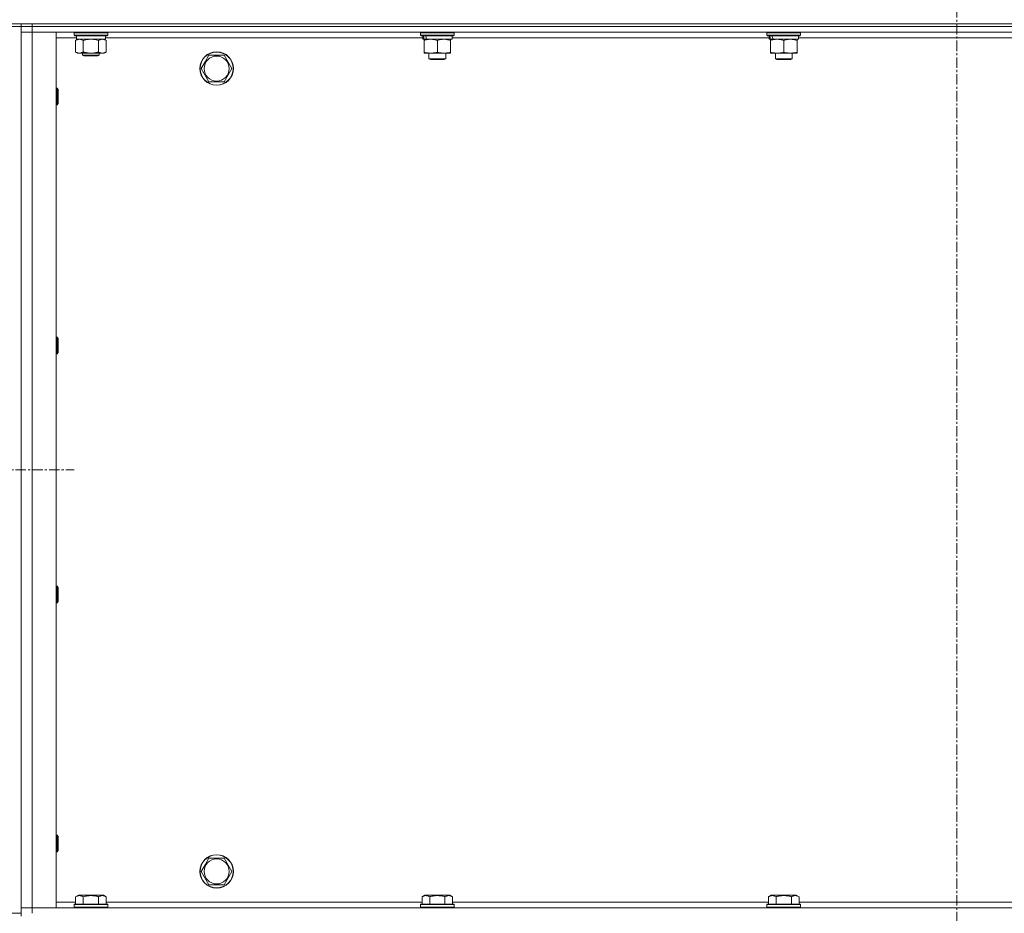
# Model space of a CAD drawing. Units: millimetres. Extents: x 0 to 21783, y -7 to 14850.
# Drawn here: x 8685 to 9390, y 11436 to 12076 of the extents above; entities that cross this region are included whole.
import ezdxf

# ---------------------------------------------------------------- set-up
doc = ezdxf.new("R2010")
doc.units = ezdxf.units.MM
doc.linetypes.add('K5LT_AXLED', pattern=[12, 7.5, -1.5, 1.5, -1.5])
doc.linetypes.add('K5LT_THIN', pattern=[0])
for name, color, linetype, true_color in [('OSI', 2, 'Continuous', 0xffff00), ('R', 1, 'Continuous', 0xff0000), ('WELDING', 7, 'Continuous', 0xffffff)]:
    doc.layers.add(name, color=color, linetype=linetype, true_color=true_color)

msp = doc.modelspace()

# ---------------------------------------------------------------- linework, layer by layer
at = {"layer": 'OSI', "color": 30, "linetype": 'K5LT_AXLED', "lineweight": 18, "true_color": 0xff8000}
for p, q in [((9356.4, 12673.45), (9356.4, 8431.45)), ((8178.4, 11753.95), (8724.4, 11753.95))]:
    msp.add_line(p, q, dxfattribs=at)
at = {"layer": 'R', "color": 7, "linetype": 'K5LT_THIN', "lineweight": 18}
for p, q in [((8286.4, 12073.45), (10080.4, 12073.45)), ((8686.4, 12071.45), (8678.4, 12071.45)), ((8686.4, 12071.45), (8686.4, 12073.45)), ((8686.4, 12073.45), (8686.4, 12071.45)), ((8694.4, 12071.45), (8686.4, 12071.45)), ((8686.4, 12071.45), (8694.4, 12071.45)), ((8686.4, 12071.45), (8686.4, 12067.45)), ((8686.4, 12071.45), (8686.4, 11436.45)), ((8694.4, 12073.45), (10018.4, 12073.45)), ((8694.4, 12073.45), (8694.4, 12071.45)), ((8694.4, 12071.45), (10018.4, 12071.45)), ((10018.4, 12071.45), (8694.4, 12071.45)), ((8694.4, 12071.45), (8694.4, 12067.45)), ((8686.4, 12067.45), (8694.4, 12067.45)), ((8694.4, 12067.45), (8686.4, 12067.45)), ((8686.4, 11440.45), (8686.4, 12067.45)), ((10018.4, 12067.45), (8694.4, 12067.45)), ((8694.4, 12067.45), (8711.4, 12067.45)), ((8694.4, 12067.45), (8694.4, 11440.45)), ((8711.4, 12067.45), (8711.4, 11440.45)), ((8726.02, 12063.45), (8711.4, 12063.45)), ((8724.4, 12067.15), (8724.57, 12067.45)), ((8724.4, 12065.25), (8724.4, 12067.15)), ((8724.4, 12067.15), (8748.4, 12067.15)), ((8724.4, 12065.25), (8724.57, 12064.95)), ((8724.4, 12065.25), (8748.4, 12065.25)), ((8724.57, 12064.95), (8748.23, 12064.95)), ((8725.43, 12061.6), (8726.9, 12062.45)), ((8725.43, 12053.3), (8725.43, 12061.6)), ((8726.03, 12063.57), (8725.96, 12062.45)), ((8726.13, 12062.45), (8725.96, 12062.45)), ((8726.13, 12062.45), (8746.9, 12062.45)), ((8730.92, 12053.3), (8730.92, 12061.6)), ((8741.88, 12053.3), (8741.88, 12061.6)), ((8747.37, 12061.6), (8745.9, 12062.45)), ((8746.9, 12062.45), (8746.9, 12064.95)), ((8973.9, 12063.45), (8746.9, 12063.45)), ((8747.37, 12053.3), (8747.37, 12061.6)), ((8748.4, 12067.15), (8748.23, 12067.45)), ((8748.4, 12065.25), (8748.23, 12064.95)), ((8748.4, 12065.25), (8748.4, 12067.15)), ((8972.4, 12067.15), (8972.57, 12067.45)), ((8972.4, 12067.15), (8972.4, 12065.25)), ((8996.4, 12067.15), (8972.4, 12067.15)), ((8996.4, 12065.25), (8972.4, 12065.25)), ((8972.4, 12065.25), (8972.57, 12064.95)), ((8996.23, 12064.95), (8972.57, 12064.95)), ((8973.9, 12064.95), (8973.9, 12062.45)), ((8974.84, 12062.45), (8973.9, 12062.45)), ((8974.84, 12062.45), (8975.71, 12062.45)), ((8974.9, 12061.6), (8974.9, 12062.45)), ((8974.9, 12061.6), (8974.9, 12053.3)), ((8975.71, 12062.45), (8976.68, 12062.45)), ((8994.9, 12062.45), (8976.68, 12062.45)), ((8984.4, 12061.6), (8984.4, 12053.3)), ((8993.9, 12062.45), (8993.9, 12061.6)), ((8993.9, 12061.6), (8993.9, 12053.3)), ((8994.9, 12064.95), (8994.9, 12062.45)), ((9221.9, 12063.45), (8994.9, 12063.45)), ((8996.4, 12067.15), (8996.23, 12067.45)), ((8996.4, 12065.25), (8996.23, 12064.95)), ((8996.4, 12067.15), (8996.4, 12065.25)), ((9220.4, 12067.15), (9220.57, 12067.45)), ((9220.4, 12067.15), (9220.4, 12065.25)), ((9244.4, 12067.15), (9220.4, 12067.15)), ((9244.4, 12065.25), (9220.4, 12065.25)), ((9220.4, 12065.25), (9220.57, 12064.95)), ((9244.23, 12064.95), (9220.57, 12064.95)), ((9221.9, 12064.95), (9221.9, 12062.45)), ((9222.84, 12062.45), (9221.9, 12062.45)), ((9222.84, 12062.45), (9223.71, 12062.45)), ((9222.9, 12061.6), (9222.9, 12062.45)), ((9222.9, 12061.6), (9222.9, 12053.3)), ((9223.71, 12062.45), (9224.68, 12062.45)), ((9242.9, 12062.45), (9224.68, 12062.45)), ((9232.4, 12061.6), (9232.4, 12053.3)), ((9241.9, 12062.45), (9241.9, 12061.6)), ((9241.9, 12061.6), (9241.9, 12053.3)), ((9242.9, 12064.95), (9242.9, 12062.45)), ((9469.9, 12063.45), (9242.9, 12063.45)), ((9244.4, 12067.15), (9244.23, 12067.45)), ((9244.4, 12065.25), (9244.23, 12064.95)), ((9244.4, 12067.15), (9244.4, 12065.25)), ((8725.43, 12053.3), (8726.9, 12052.45)), ((8728.17, 12052.45), (8726.9, 12052.45)), ((8736.4, 12052.45), (8728.17, 12052.45)), ((8730.4, 12052.45), (8730.4, 12051.03)), ((8742.4, 12051.03), (8730.4, 12051.03)), ((8730.4, 12051.03), (8731.4, 12050.45)), ((8741.4, 12050.45), (8731.4, 12050.45)), ((8744.63, 12052.45), (8736.4, 12052.45)), ((8742.4, 12051.03), (8741.4, 12050.45)), ((8742.4, 12052.45), (8742.4, 12051.03)), ((8745.9, 12052.45), (8744.63, 12052.45)), ((8747.37, 12053.3), (8745.9, 12052.45)), ((8818.17, 12046.2), (8820.92, 12050.95)), ((8820.92, 12050.95), (8831.88, 12050.95)), ((8831.88, 12050.95), (8837.37, 12041.45)), ((8974.9, 12052.45), (8974.9, 12053.3)), ((8993.9, 12052.45), (8974.9, 12052.45)), ((8978.4, 12052.45), (8978.4, 12048.53)), ((8990.4, 12048.53), (8978.4, 12048.53)), ((8978.4, 12048.53), (8979.4, 12047.95)), ((8989.4, 12047.95), (8979.4, 12047.95)), ((8990.4, 12048.53), (8989.4, 12047.95)), ((8990.4, 12052.45), (8990.4, 12048.53)), ((8993.9, 12053.3), (8993.9, 12052.45)), ((9222.9, 12052.45), (9222.9, 12053.3)), ((9241.9, 12052.45), (9222.9, 12052.45)), ((9226.4, 12052.45), (9226.4, 12048.53)), ((9238.4, 12048.53), (9226.4, 12048.53)), ((9226.4, 12048.53), (9227.4, 12047.95)), ((9237.4, 12047.95), (9227.4, 12047.95)), ((9238.4, 12048.53), (9237.4, 12047.95)), ((9238.4, 12052.45), (9238.4, 12048.53)), ((9241.9, 12053.3), (9241.9, 12052.45)), ((8815.43, 12041.45), (8818.17, 12046.2)), ((8820.92, 12031.95), (8815.43, 12041.45)), ((8837.37, 12041.45), (8831.88, 12031.95)), ((8711.4, 12027.45), (8712.32, 12027.45)), ((8712.32, 12027.45), (8712.9, 12026.45)), ((8712.32, 12027.45), (8712.32, 12015.45)), ((8712.9, 12026.45), (8712.9, 12016.45)), ((8831.88, 12031.95), (8820.92, 12031.95)), ((8711.4, 12015.45), (8712.32, 12015.45)), ((8712.32, 12015.45), (8712.9, 12016.45)), ((8711.4, 11849.12), (8712.32, 11849.12)), ((8712.32, 11849.12), (8712.9, 11848.12)), ((8712.32, 11849.12), (8712.32, 11837.12)), ((8712.9, 11848.12), (8712.9, 11838.12)), ((8711.4, 11837.12), (8712.32, 11837.12)), ((8712.32, 11837.12), (8712.9, 11838.12)), ((8711.4, 11670.78), (8712.32, 11670.78)), ((8712.32, 11670.78), (8712.9, 11669.78)), ((8712.32, 11670.78), (8712.32, 11658.78)), ((8712.9, 11669.78), (8712.9, 11659.78)), ((8712.32, 11658.78), (8712.9, 11659.78)), ((8711.4, 11658.78), (8712.32, 11658.78)), ((8711.4, 11492.45), (8712.32, 11492.45)), ((8712.32, 11492.45), (8712.9, 11491.45)), ((8712.32, 11492.45), (8712.32, 11480.45)), ((8712.9, 11491.45), (8712.9, 11481.45)), ((8711.4, 11480.45), (8712.32, 11480.45)), ((8712.32, 11480.45), (8712.9, 11481.45)), ((8818.17, 11471.2), (8820.92, 11475.95)), ((8820.92, 11475.95), (8831.88, 11475.95)), ((8831.88, 11475.95), (8837.37, 11466.45)), ((8815.43, 11466.45), (8818.17, 11471.2)), ((8820.92, 11456.95), (8815.43, 11466.45)), ((8837.37, 11466.45), (8831.88, 11456.95)), ((8831.88, 11456.95), (8820.92, 11456.95)), ((8725.43, 11448.3), (8727.43, 11449.45)), ((8725.43, 11448.3), (8725.43, 11442.95)), ((8745.37, 11449.45), (8727.43, 11449.45)), ((8730.92, 11448.3), (8730.92, 11442.95)), ((8741.88, 11448.3), (8741.88, 11442.95)), ((8747.37, 11448.3), (8745.37, 11449.45)), ((8747.37, 11448.3), (8747.37, 11442.95)), ((8973.43, 11448.3), (8975.43, 11449.45)), ((8973.43, 11448.3), (8973.43, 11442.95)), ((8993.37, 11449.45), (8975.43, 11449.45)), ((8978.92, 11448.3), (8978.92, 11442.95)), ((8989.88, 11448.3), (8989.88, 11442.95)), ((8995.37, 11448.3), (8993.37, 11449.45)), ((8995.37, 11448.3), (8995.37, 11442.95)), ((9221.43, 11448.3), (9223.43, 11449.45)), ((9221.43, 11448.3), (9221.43, 11442.95)), ((9241.37, 11449.45), (9223.43, 11449.45)), ((9226.92, 11448.3), (9226.92, 11442.95)), ((9237.88, 11448.3), (9237.88, 11442.95)), ((9243.37, 11448.3), (9241.37, 11449.45)), ((9243.37, 11448.3), (9243.37, 11442.95)), ((8711.4, 11444.45), (8725.43, 11444.45)), ((8724.4, 11442.65), (8724.57, 11442.95)), ((8724.4, 11442.65), (8724.4, 11440.75)), ((8748.4, 11442.65), (8724.4, 11442.65)), ((8748.4, 11440.75), (8724.4, 11440.75)), ((8724.4, 11440.75), (8724.57, 11440.45)), ((8748.23, 11442.95), (8724.57, 11442.95)), ((8747.37, 11444.45), (8973.43, 11444.45)), ((8748.4, 11442.65), (8748.23, 11442.95)), ((8748.4, 11440.75), (8748.23, 11440.45)), ((8748.4, 11442.65), (8748.4, 11440.75)), ((8972.4, 11442.65), (8972.57, 11442.95)), ((8972.4, 11442.65), (8972.4, 11440.75)), ((8996.4, 11442.65), (8972.4, 11442.65)), ((8996.4, 11440.75), (8972.4, 11440.75)), ((8972.4, 11440.75), (8972.57, 11440.45)), ((8996.23, 11442.95), (8972.57, 11442.95)), ((8995.37, 11444.45), (9221.43, 11444.45)), ((8996.4, 11442.65), (8996.23, 11442.95)), ((8996.4, 11440.75), (8996.23, 11440.45)), ((8996.4, 11442.65), (8996.4, 11440.75)), ((9220.4, 11442.65), (9220.57, 11442.95)), ((9220.4, 11442.65), (9220.4, 11440.75)), ((9244.4, 11442.65), (9220.4, 11442.65)), ((9244.4, 11440.75), (9220.4, 11440.75)), ((9220.4, 11440.75), (9220.57, 11440.45)), ((9244.23, 11442.95), (9220.57, 11442.95)), ((9243.37, 11444.45), (9469.43, 11444.45)), ((9244.4, 11442.65), (9244.23, 11442.95)), ((9244.4, 11440.75), (9244.23, 11440.45)), ((9244.4, 11442.65), (9244.4, 11440.75)), ((8678.4, 11436.45), (8686.4, 11436.45)), ((8694.4, 11440.45), (8686.4, 11440.45)), ((8686.4, 11440.45), (8694.4, 11440.45)), ((8686.4, 11436.45), (8686.4, 11440.45)), ((8686.4, 11434.45), (8686.4, 11436.45)), ((8694.4, 11440.45), (10018.4, 11440.45)), ((8711.4, 11440.45), (8694.4, 11440.45)), ((8694.4, 11436.45), (8694.4, 11440.45))]:
    msp.add_line(p, q, dxfattribs=at)
for centre, radius in [((8826.4, 12041.45), 12), ((8826.4, 12041.45), 11.83), ((8826.4, 12041.45), 8.97), ((8826.4, 11466.45), 12), ((8826.4, 11466.45), 11.83), ((8826.4, 11466.45), 8.97)]:
    msp.add_circle(centre, radius, dxfattribs=at)
for centre, major_axis, ratio, start_param, end_param in [((8736.4, 12067.12), (0, 22.52), 0.466308, 1.667355, 1.779747), ((8984.4, 12060.28), (6.17, -22.4), 0.379473, 4.399328, 4.511721), ((8984.4, 12067.38), (6.17, -22.4), 0.379473, 4.716306, 4.828907), ((9232.4, 12060.28), (6.17, -22.4), 0.379473, 4.399328, 4.511721), ((9232.4, 12067.38), (6.17, -22.4), 0.379473, 4.716306, 4.828907)]:
    msp.add_ellipse(centre, major_axis=major_axis, ratio=ratio, start_param=start_param, end_param=end_param, dxfattribs=at)
at = {"layer": 'WELDING', "color": 7, "linetype": 'K5LT_THIN', "lineweight": 18}
for p, q in [((8732.72, 12062.05), (8730.92, 12061.6)), ((8734.55, 12062.35), (8732.72, 12062.05)), ((8736.4, 12062.45), (8734.55, 12062.35)), ((8738.25, 12062.35), (8736.4, 12062.45)), ((8740.08, 12062.05), (8738.25, 12062.35)), ((8741.88, 12061.6), (8740.08, 12062.05))]:
    msp.add_line(p, q, dxfattribs=at)
for points, knots in [([(8730.92, 12061.6), (8730.59, 12061.79), (8730.12, 12062.02), (8729.55, 12062.23), (8729.2, 12062.33), (8728.9, 12062.39), (8728.56, 12062.44), (8728.2, 12062.46), (8727.85, 12062.44), (8727.54, 12062.4), (8727.2, 12062.34), (8726.76, 12062.22), (8726.15, 12061.99), (8725.69, 12061.75), (8725.43, 12061.6)], [0, 0, 0, 0, 2.72415, 3.912285, 4.716446, 5.530362, 6.353984, 7.500189, 8.40607, 9.211142, 9.998759, 11.128707, 12.847273, 15, 15, 15, 15]), ([(8747.37, 12061.6), (8747.05, 12061.79), (8746.58, 12062.02), (8746, 12062.23), (8745.66, 12062.33), (8745.36, 12062.39), (8745.01, 12062.44), (8744.66, 12062.46), (8744.3, 12062.44), (8743.99, 12062.4), (8743.66, 12062.34), (8743.21, 12062.22), (8742.6, 12061.99), (8742.14, 12061.75), (8741.88, 12061.6)], [0, 0, 0, 0, 2.72415, 3.912285, 4.716446, 5.530362, 6.353984, 7.500189, 8.40607, 9.211142, 9.998759, 11.128707, 12.847273, 15, 15, 15, 15]), ([(8979.65, 12062.45), (8979.44, 12062.45), (8979, 12062.44), (8978.36, 12062.39), (8977.73, 12062.31), (8976.92, 12062.17), (8975.98, 12061.94), (8975.25, 12061.72), (8974.9, 12061.6)], [0, 0, 0, 0, 1.192024, 2.404251, 3.60809, 4.765234, 6.955738, 9, 9, 9, 9]), ([(8984.4, 12061.6), (8983.9, 12061.77), (8983.15, 12061.99), (8982.17, 12062.2), (8981.51, 12062.32), (8980.89, 12062.39), (8980.27, 12062.44), (8979.85, 12062.45), (8979.65, 12062.45)], [0, 0, 0, 0, 2.905563, 4.375924, 5.511195, 6.679161, 7.850161, 9, 9, 9, 9]), ([(8989.15, 12062.45), (8988.94, 12062.45), (8988.5, 12062.44), (8987.86, 12062.39), (8987.23, 12062.31), (8986.42, 12062.17), (8985.48, 12061.94), (8984.75, 12061.72), (8984.4, 12061.6)], [0, 0, 0, 0, 1.192024, 2.404251, 3.60809, 4.765234, 6.955738, 9, 9, 9, 9]), ([(8993.9, 12061.6), (8993.4, 12061.77), (8992.65, 12061.99), (8991.67, 12062.2), (8991.01, 12062.32), (8990.39, 12062.39), (8989.77, 12062.44), (8989.35, 12062.45), (8989.15, 12062.45)], [0, 0, 0, 0, 2.905563, 4.375924, 5.511195, 6.679161, 7.850161, 9, 9, 9, 9]), ([(9227.65, 12062.45), (9227.44, 12062.45), (9227, 12062.44), (9226.36, 12062.39), (9225.73, 12062.31), (9224.92, 12062.17), (9223.98, 12061.94), (9223.25, 12061.72), (9222.9, 12061.6)], [0, 0, 0, 0, 1.192024, 2.404251, 3.60809, 4.765234, 6.955738, 9, 9, 9, 9]), ([(9232.4, 12061.6), (9231.9, 12061.77), (9231.15, 12061.99), (9230.17, 12062.2), (9229.51, 12062.32), (9228.89, 12062.39), (9228.27, 12062.44), (9227.85, 12062.45), (9227.65, 12062.45)], [0, 0, 0, 0, 2.905563, 4.375924, 5.511195, 6.679161, 7.850161, 9, 9, 9, 9]), ([(9237.15, 12062.45), (9236.94, 12062.45), (9236.5, 12062.44), (9235.86, 12062.39), (9235.23, 12062.31), (9234.42, 12062.17), (9233.48, 12061.94), (9232.75, 12061.72), (9232.4, 12061.6)], [0, 0, 0, 0, 1.192024, 2.404251, 3.60809, 4.765234, 6.955738, 9, 9, 9, 9]), ([(9241.9, 12061.6), (9241.4, 12061.77), (9240.65, 12061.99), (9239.67, 12062.2), (9239.01, 12062.32), (9238.39, 12062.39), (9237.77, 12062.44), (9237.35, 12062.45), (9237.15, 12062.45)], [0, 0, 0, 0, 2.905563, 4.375924, 5.511195, 6.679161, 7.850161, 9, 9, 9, 9]), ([(8725.43, 12053.3), (8725.72, 12053.13), (8726.15, 12052.91), (8726.72, 12052.7), (8727.1, 12052.58), (8727.46, 12052.51), (8727.82, 12052.46), (8728.05, 12052.45), (8728.17, 12052.45)], [0, 0, 0, 0, 2.905563, 4.375924, 5.511195, 6.679161, 7.850161, 9, 9, 9, 9]), ([(8728.17, 12052.45), (8728.3, 12052.45), (8728.55, 12052.46), (8728.92, 12052.51), (8729.28, 12052.59), (8729.75, 12052.73), (8730.29, 12052.96), (8730.71, 12053.18), (8730.92, 12053.3)], [0, 0, 0, 0, 1.192024, 2.404251, 3.60809, 4.765234, 6.955738, 9, 9, 9, 9]), ([(8730.92, 12053.3), (8730.98, 12053.28), (8731.1, 12053.25), (8731.28, 12053.19), (8731.47, 12053.14), (8731.71, 12053.08), (8732.02, 12053), (8732.36, 12052.92), (8732.67, 12052.86), (8732.95, 12052.8), (8733.18, 12052.76), (8733.36, 12052.72), (8733.57, 12052.69), (8733.86, 12052.64), (8734.22, 12052.59), (8734.59, 12052.55), (8735.07, 12052.5), (8735.56, 12052.47), (8736.04, 12052.45), (8736.28, 12052.45), (8736.4, 12052.45)], [0, 0, 0, 0, 0.14736, 0.294719, 0.442079, 0.589439, 0.884158, 1.178877, 1.396237, 1.613598, 1.830958, 1.939638, 2.048318, 2.328827, 2.609337, 2.889846, 3.170356, 3.731374, 4.011884, 4.292393, 4.292393, 4.292393, 4.292393]), ([(8736.4, 12052.45), (8736.58, 12052.45), (8736.95, 12052.46), (8737.5, 12052.48), (8738.05, 12052.53), (8738.54, 12052.59), (8738.9, 12052.64), (8739.13, 12052.67), (8739.3, 12052.7), (8739.48, 12052.73), (8739.65, 12052.76), (8739.82, 12052.79), (8740.01, 12052.83), (8740.23, 12052.88), (8740.55, 12052.95), (8740.86, 12053.02), (8741.18, 12053.1), (8741.41, 12053.17), (8741.65, 12053.23), (8741.81, 12053.28), (8741.88, 12053.3)], [0, 0, 0, 0, 0.426692, 0.853385, 1.280077, 1.70677, 1.976977, 2.112081, 2.247185, 2.382289, 2.517392, 2.652496, 2.7876, 2.975699, 3.163798, 3.539996, 3.728096, 3.916195, 4.104294, 4.292393, 4.292393, 4.292393, 4.292393]), ([(8741.88, 12053.3), (8742.17, 12053.13), (8742.61, 12052.91), (8743.17, 12052.7), (8743.56, 12052.58), (8743.91, 12052.51), (8744.27, 12052.46), (8744.51, 12052.45), (8744.63, 12052.45)], [0, 0, 0, 0, 2.905563, 4.375924, 5.511195, 6.679161, 7.850161, 9, 9, 9, 9]), ([(8744.63, 12052.45), (8744.75, 12052.45), (8745, 12052.46), (8745.37, 12052.51), (8745.74, 12052.59), (8746.2, 12052.73), (8746.74, 12052.96), (8747.17, 12053.18), (8747.37, 12053.3)], [0, 0, 0, 0, 1.192024, 2.404251, 3.60809, 4.765234, 6.955738, 9, 9, 9, 9]), ([(8974.9, 12053.3), (8975.46, 12053.11), (8976.27, 12052.88), (8977.27, 12052.67), (8977.87, 12052.57), (8978.39, 12052.51), (8978.98, 12052.46), (8979.6, 12052.44), (8980.21, 12052.46), (8980.66, 12052.49), (8981.16, 12052.54), (8981.8, 12052.62), (8982.94, 12052.85), (8983.82, 12053.1), (8984.4, 12053.3)], [0, 0, 0, 0, 2.72415, 3.912285, 4.716446, 5.530362, 6.353984, 7.500189, 8.40607, 9.211142, 9.605533, 10.761675, 12.184093, 15, 15, 15, 15]), ([(8984.4, 12053.3), (8984.96, 12053.11), (8985.77, 12052.88), (8986.77, 12052.67), (8987.37, 12052.57), (8987.89, 12052.51), (8988.48, 12052.46), (8989.1, 12052.44), (8989.71, 12052.46), (8990.16, 12052.49), (8990.66, 12052.54), (8991.3, 12052.62), (8992.44, 12052.85), (8993.32, 12053.1), (8993.9, 12053.3)], [0, 0, 0, 0, 2.72415, 3.912285, 4.716446, 5.530362, 6.353984, 7.500189, 8.40607, 9.211142, 9.605533, 10.761675, 12.184093, 15, 15, 15, 15]), ([(9222.9, 12053.3), (9223.46, 12053.11), (9224.27, 12052.88), (9225.27, 12052.67), (9225.87, 12052.57), (9226.39, 12052.51), (9226.98, 12052.46), (9227.6, 12052.44), (9228.21, 12052.46), (9228.66, 12052.49), (9229.16, 12052.54), (9229.8, 12052.62), (9230.94, 12052.85), (9231.82, 12053.1), (9232.4, 12053.3)], [0, 0, 0, 0, 2.72415, 3.912285, 4.716446, 5.530362, 6.353984, 7.500189, 8.40607, 9.211142, 9.605533, 10.761675, 12.184093, 15, 15, 15, 15]), ([(9232.4, 12053.3), (9232.96, 12053.11), (9233.77, 12052.88), (9234.77, 12052.67), (9235.37, 12052.57), (9235.89, 12052.51), (9236.48, 12052.46), (9237.1, 12052.44), (9237.71, 12052.46), (9238.16, 12052.49), (9238.66, 12052.54), (9239.3, 12052.62), (9240.44, 12052.85), (9241.32, 12053.1), (9241.9, 12053.3)], [0, 0, 0, 0, 2.72415, 3.912285, 4.716446, 5.530362, 6.353984, 7.500189, 8.40607, 9.211142, 9.605533, 10.761675, 12.184093, 15, 15, 15, 15]), ([(8730.92, 11448.3), (8730.59, 11448.48), (8730.19, 11448.68), (8729.7, 11448.87), (8729.43, 11448.96), (8729.16, 11449.03), (8728.87, 11449.09), (8728.55, 11449.13), (8728.19, 11449.15), (8727.84, 11449.14), (8727.52, 11449.1), (8727.17, 11449.03), (8726.73, 11448.91), (8726.14, 11448.68), (8725.69, 11448.45), (8725.43, 11448.3)], [0, 0, 0, 0, 2.912728, 3.529104, 4.366059, 5.20805, 5.90491, 6.841792, 7.999747, 8.992853, 9.878966, 10.753647, 12.031595, 13.665019, 16, 16, 16, 16]), ([(8741.88, 11448.3), (8741.65, 11448.36), (8741.03, 11448.54), (8739.9, 11448.8), (8738.78, 11448.99), (8737.82, 11449.09), (8737.19, 11449.13), (8736.69, 11449.14), (8736.32, 11449.15), (8735.99, 11449.14), (8735.59, 11449.13), (8735.13, 11449.1), (8734.68, 11449.06), (8734.03, 11448.98), (8733.01, 11448.82), (8731.91, 11448.57), (8731.16, 11448.37), (8730.92, 11448.3)], [0, 0, 0, 0, 2.896048, 7.635036, 13.675312, 16.352744, 19.030177, 21.193346, 22.27493, 23.356515, 25.164905, 26.973294, 28.781684, 30.590074, 34.691771, 40.985529, 43.953237, 43.953237, 43.953237, 43.953237]), ([(8747.37, 11448.3), (8747.05, 11448.48), (8746.65, 11448.68), (8746.15, 11448.87), (8745.89, 11448.96), (8745.61, 11449.03), (8745.33, 11449.09), (8745, 11449.13), (8744.65, 11449.15), (8744.29, 11449.14), (8743.98, 11449.1), (8743.62, 11449.03), (8743.19, 11448.91), (8742.59, 11448.68), (8742.14, 11448.45), (8741.88, 11448.3)], [0, 0, 0, 0, 2.912728, 3.529104, 4.366059, 5.20805, 5.90491, 6.841792, 7.999747, 8.992853, 9.878966, 10.753647, 12.031595, 13.665019, 16, 16, 16, 16]), ([(8978.92, 11448.3), (8978.59, 11448.48), (8978.19, 11448.68), (8977.7, 11448.87), (8977.43, 11448.96), (8977.16, 11449.03), (8976.87, 11449.09), (8976.55, 11449.13), (8976.19, 11449.15), (8975.84, 11449.14), (8975.52, 11449.1), (8975.17, 11449.03), (8974.73, 11448.91), (8974.14, 11448.68), (8973.69, 11448.45), (8973.43, 11448.3)], [0, 0, 0, 0, 2.912728, 3.529104, 4.366059, 5.20805, 5.90491, 6.841792, 7.999747, 8.992853, 9.878966, 10.753647, 12.031595, 13.665019, 16, 16, 16, 16]), ([(8989.88, 11448.3), (8989.65, 11448.36), (8989.03, 11448.54), (8987.9, 11448.8), (8986.78, 11448.99), (8985.82, 11449.09), (8985.19, 11449.13), (8984.69, 11449.14), (8984.32, 11449.15), (8983.99, 11449.14), (8983.59, 11449.13), (8983.13, 11449.1), (8982.68, 11449.06), (8982.03, 11448.98), (8981.01, 11448.82), (8979.91, 11448.57), (8979.16, 11448.37), (8978.92, 11448.3)], [0, 0, 0, 0, 2.896048, 7.635036, 13.675312, 16.352744, 19.030177, 21.193346, 22.27493, 23.356515, 25.164905, 26.973294, 28.781684, 30.590074, 34.691771, 40.985529, 43.953237, 43.953237, 43.953237, 43.953237]), ([(8995.37, 11448.3), (8995.05, 11448.48), (8994.65, 11448.68), (8994.15, 11448.87), (8993.89, 11448.96), (8993.61, 11449.03), (8993.33, 11449.09), (8993, 11449.13), (8992.65, 11449.15), (8992.29, 11449.14), (8991.98, 11449.1), (8991.62, 11449.03), (8991.19, 11448.91), (8990.59, 11448.68), (8990.14, 11448.45), (8989.88, 11448.3)], [0, 0, 0, 0, 2.912728, 3.529104, 4.366059, 5.20805, 5.90491, 6.841792, 7.999747, 8.992853, 9.878966, 10.753647, 12.031595, 13.665019, 16, 16, 16, 16]), ([(9226.92, 11448.3), (9226.59, 11448.48), (9226.19, 11448.68), (9225.7, 11448.87), (9225.43, 11448.96), (9225.16, 11449.03), (9224.87, 11449.09), (9224.55, 11449.13), (9224.19, 11449.15), (9223.84, 11449.14), (9223.52, 11449.1), (9223.17, 11449.03), (9222.73, 11448.91), (9222.14, 11448.68), (9221.69, 11448.45), (9221.43, 11448.3)], [0, 0, 0, 0, 2.912728, 3.529104, 4.366059, 5.20805, 5.90491, 6.841792, 7.999747, 8.992853, 9.878966, 10.753647, 12.031595, 13.665019, 16, 16, 16, 16]), ([(9237.88, 11448.3), (9237.65, 11448.36), (9237.03, 11448.54), (9235.9, 11448.8), (9234.78, 11448.99), (9233.82, 11449.09), (9233.19, 11449.13), (9232.69, 11449.14), (9232.32, 11449.15), (9231.99, 11449.14), (9231.59, 11449.13), (9231.13, 11449.1), (9230.68, 11449.06), (9230.03, 11448.98), (9229.01, 11448.82), (9227.91, 11448.57), (9227.16, 11448.37), (9226.92, 11448.3)], [0, 0, 0, 0, 2.896048, 7.635036, 13.675312, 16.352744, 19.030177, 21.193346, 22.27493, 23.356515, 25.164905, 26.973294, 28.781684, 30.590074, 34.691771, 40.985529, 43.953237, 43.953237, 43.953237, 43.953237]), ([(9243.37, 11448.3), (9243.05, 11448.48), (9242.65, 11448.68), (9242.15, 11448.87), (9241.89, 11448.96), (9241.61, 11449.03), (9241.33, 11449.09), (9241, 11449.13), (9240.65, 11449.15), (9240.29, 11449.14), (9239.98, 11449.1), (9239.62, 11449.03), (9239.19, 11448.91), (9238.59, 11448.68), (9238.14, 11448.45), (9237.88, 11448.3)], [0, 0, 0, 0, 2.912728, 3.529104, 4.366059, 5.20805, 5.90491, 6.841792, 7.999747, 8.992853, 9.878966, 10.753647, 12.031595, 13.665019, 16, 16, 16, 16])]:
    msp.add_open_spline(points, degree=3, knots=knots, dxfattribs=at)

doc.saveas('drawing.dxf')
